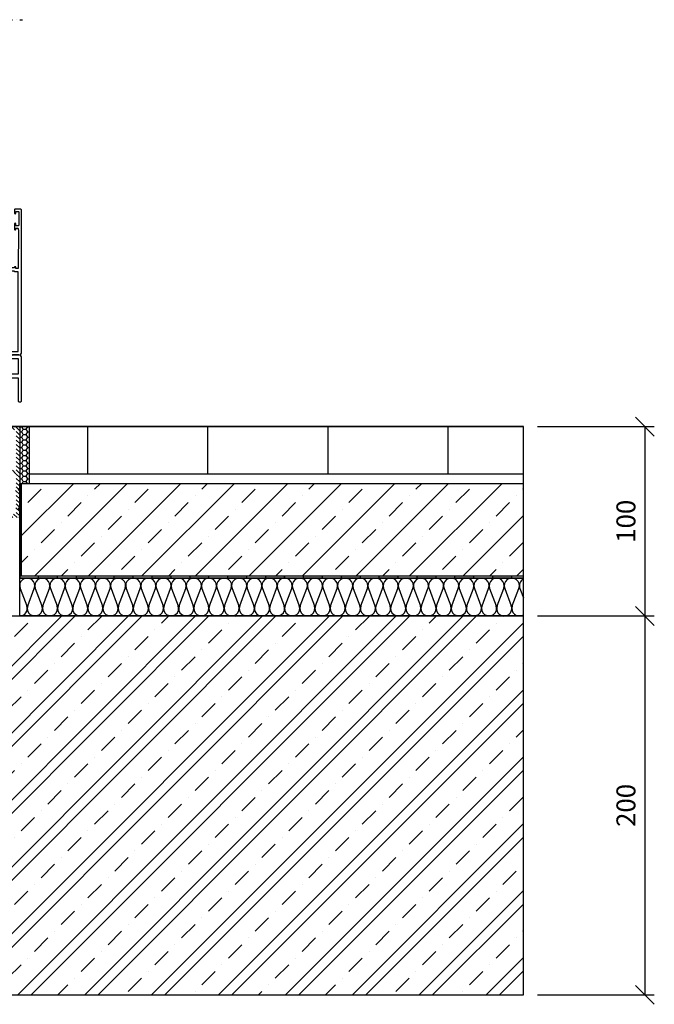
# Model space of a CAD drawing. Units: millimetres. Extents: x -418794 to 240018, y -668552 to 741331.
# Drawn here: x 14166 to 14501, y 4049 to 4568 of the extents above; entities that cross this region are included whole.
import ezdxf

# ---------------------------------------------------------------- set-up
doc = ezdxf.new("R2010")
doc.units = ezdxf.units.MM
doc.header["$LTSCALE"] = 0.3
doc.linetypes.add('DĚLICÍ', pattern=[31.75, 12.7, -6.35, 0, -6.35, 0, -6.35])
for name, color, linetype in [('EF kce NAD', 150, 'DĚLICÍ'), ('EF podlaha', 40, 'Continuous'), ('RI-HATCH-PI', 4, 'Continuous'), ('RI-PROFILE', 7, 'Continuous')]:
    doc.layers.add(name, color=color, linetype=linetype)
doc.styles.add('A kota', font='romans.shx', dxfattribs={"width": 0.7})
doc.dimstyles.new('EF 1-5', dxfattribs={"dimscale": 5, "dimtxt": 2, "dimasz": 0.002, "dimexe": 1, "dimexo": 1.5, "dimgap": 1, "dimtad": 1, "dimdec": 0, "dimzin": 0, "dimdsep": 46, "dimtxsty": 'A kota', "dimblk": 'OBLIQUE', "dimcen": 0, "dimadec": 0, "dimazin": 0, "dimtfac": 1, "dimtdec": 0, "dimtofl": 0, "dimtmove": 2, "dimatfit": 2, "dimfxl": 1, "dimtolj": 1, "dimtzin": 0, "dimarcsym": 0})

# ---------------------------------------------------------------- blocks, each defined once
blk = doc.blocks.new('izolace_120')
for p, q in [((-120, 0), (-120, 768)), ((-32.5, 766.4), (-87.5, 745.6)), ((0, 0), (0, 768)), ((-87.5, 742.4), (-32.5, 721.6)), ((-32.5, 718.4), (-87.5, 697.6)), ((-87.5, 694.4), (-32.5, 673.6)), ((-32.5, 670.4), (-87.5, 649.6)), ((-120, 565), (-120, 645)), ((-87.5, 646.4), (-32.5, 625.6)), ((-32.5, 622.4), (-87.5, 601.6)), ((-87.5, 598.4), (-32.5, 577.6)), ((-32.5, 574.4), (-87.5, 553.6)), ((-87.5, 550.4), (-32.5, 529.6)), ((-32.5, 526.4), (-87.5, 505.6)), ((-87.5, 502.4), (-32.5, 481.6)), ((-32.5, 478.4), (-87.5, 457.6)), ((-87.5, 454.4), (-32.5, 433.6)), ((-32.5, 430.4), (-87.5, 409.6)), ((-87.5, 406.4), (-32.5, 385.6)), ((-32.5, 382.4), (-87.5, 361.6)), ((-87.5, 358.4), (-32.5, 337.6)), ((-32.5, 334.4), (-87.5, 313.6)), ((-87.5, 310.4), (-32.5, 289.6)), ((-32.5, 286.4), (-87.5, 265.6)), ((-120, 90), (-120, 250)), ((-87.5, 262.4), (-32.5, 241.6)), ((-32.5, 238.4), (-87.5, 217.6)), ((-87.5, 214.4), (-32.5, 193.6)), ((-32.5, 190.4), (-87.5, 169.6)), ((-87.5, 166.4), (-32.5, 145.6)), ((-32.5, 142.4), (-87.5, 121.6)), ((-87.5, 118.4), (-32.5, 97.6)), ((-87.5, 118.4), (-32.5, 97.6)), ((-32.5, 94.4), (-87.5, 73.6)), ((-32.5, 94.4), (-87.5, 73.6)), ((-87.5, 70.4), (-32.5, 49.6)), ((-32.5, 46.4), (-87.5, 25.6)), ((-87.5, 22.4), (-32.5, 1.6))]:
    blk.add_line(p, q)
for centre, start, end in [((-96, 768), 180, 290.7966), ((-24, 744), 249.2034, 110.7966), ((-96, 720), 69.2034, 290.7966), ((-24, 696), 249.2034, 110.7966), ((-96, 672), 69.2034, 290.7966), ((-24, 648), 249.2034, 110.7966), ((-96, 624), 69.2034, 290.7966), ((-24, 600), 249.2034, 110.7966), ((-96, 576), 69.2034, 290.7966), ((-24, 552), 249.2034, 110.7966), ((-96, 528), 69.2034, 290.7966), ((-96, 480), 69.2034, 290.7966), ((-24, 504), 249.2034, 110.7966), ((-24, 456), 249.2034, 110.7966), ((-96, 432), 69.2034, 290.7966), ((-96, 384), 69.2034, 290.7966), ((-24, 408), 249.2034, 110.7966), ((-24, 360), 249.2034, 110.7966), ((-96, 336), 69.2034, 290.7966), ((-96, 288), 69.2034, 290.7966), ((-24, 312), 249.2034, 110.7966), ((-24, 264), 249.2034, 110.7966), ((-96, 240), 69.2034, 290.7966), ((-24, 216), 249.2034, 110.7966), ((-96, 192), 69.2034, 290.7966), ((-24, 168), 249.2034, 110.7966), ((-96, 144), 69.2034, 290.7966), ((-24, 120), 249.2034, 110.7966), ((-96, 96), 69.2034, 290.7966), ((-96, 96), 69.2034, 290.7966), ((-24, 72), 249.2034, 110.7966), ((-96, 48), 69.2034, 290.7966), ((-24, 24), 249.2034, 110.7966), ((-96, 0), 69.2034, 180)]:
    blk.add_arc(centre, 24, start, end)
blk = doc.blocks.new('hydroizolace')
for points in [[(-0.6, 130), (0.4, 130), (0.4, 120), (-0.6, 120)], [(-0.6, 110), (0.4, 110), (0.4, 100), (-0.6, 100)], [(-0.6, 90), (0.4, 90), (0.4, 80), (-0.6, 80)], [(-0.6, 70), (0.4, 70), (0.4, 60), (-0.6, 60)], [(-0.6, 50), (0.4, 50), (0.4, 40), (-0.6, 40)], [(-0.6, 30), (0.4, 30), (0.4, 20), (-0.6, 20)], [(-0.6, 10), (0.4, 10), (0.4, 0), (-0.6, 0)]]:
    blk.add_hatch(color=256).paths.add_polyline_path(points)
for p, q in [((-0.6, 0), (-0.6, 140)), ((-0.6, 140), (0.4, 140)), ((0.4, 0), (0.4, 140)), ((-0.6, 130), (0.4, 130)), ((-0.6, 120), (0.4, 120)), ((-0.6, 110), (0.4, 110)), ((-0.6, 100), (0.4, 100)), ((-0.6, 90), (0.4, 90)), ((-0.6, 80), (0.4, 80)), ((-0.6, 70), (0.4, 70)), ((-0.6, 60), (0.4, 60)), ((-0.6, 50), (0.4, 50)), ((-0.6, 40), (0.4, 40)), ((-0.6, 30), (0.4, 30)), ((-0.6, 20), (0.4, 20)), ((-0.6, 10), (0.4, 10)), ((0.4, 0), (-0.6, 0))]:
    blk.add_line(p, q)
blk = doc.blocks.new('_Oblique')
at = {"color": 0, "linetype": 'ByBlock', "lineweight": -2}
blk.add_line((-500, -500), (500, 500), dxfattribs=at)
blk = doc.blocks.new('*D241')
at = {"layer": 'Defpoints', "color": 0}
for p in [(14432.31, 4353.54), (14432.31, 4253.54), (14496.49, 4253.54)]:
    blk.add_point(p, dxfattribs=at)
at = {"layer": 'EF podlaha', "color": 0, "lineweight": -2}
for p, q in [((14439.81, 4353.54), (14501.49, 4353.54)), ((14496.49, 4353.54), (14496.49, 4253.54)), ((14439.81, 4253.54), (14501.49, 4253.54))]:
    blk.add_line(p, q, dxfattribs=at)
at = {"layer": 'EF podlaha', "color": 0, "lineweight": -2, "xscale": 0.01, "yscale": 0.01, "zscale": 0.01}
for p, rotation in [((14496.49, 4353.54), 90), ((14496.49, 4253.54), 270)]:
    blk.add_blockref('_Oblique', p, dxfattribs=dict(at, rotation=rotation))
at = {"layer": 'EF podlaha', "color": 0, "insert": (14486.49, 4303.54), "char_height": 10, "attachment_point": 5, "rotation": 90, "style": 'A kota'}
blk.add_mtext('\\A1;100', dxfattribs=at)
blk = doc.blocks.new('*D242')
at = {"layer": 'Defpoints', "color": 0}
for p in [(14432.31, 4253.54), (14432.31, 4053.54), (14496.49, 4053.54)]:
    blk.add_point(p, dxfattribs=at)
at = {"layer": 'EF podlaha', "color": 0, "lineweight": -2}
for p, q in [((14439.81, 4253.54), (14501.49, 4253.54)), ((14496.49, 4253.54), (14496.49, 4053.54)), ((14439.81, 4053.54), (14501.49, 4053.54))]:
    blk.add_line(p, q, dxfattribs=at)
at = {"layer": 'EF podlaha', "color": 0, "lineweight": -2, "xscale": 0.01, "yscale": 0.01, "zscale": 0.01}
for p, rotation in [((14496.49, 4253.54), 90), ((14496.49, 4053.54), 270)]:
    blk.add_blockref('_Oblique', p, dxfattribs=dict(at, rotation=rotation))
at = {"layer": 'EF podlaha', "color": 0, "insert": (14486.49, 4153.54), "char_height": 10, "attachment_point": 5, "rotation": 90, "style": 'A kota'}
blk.add_mtext('\\A1;200', dxfattribs=at)
blk = doc.blocks.new('I51026')
at = {"layer": 'RI-PROFILE'}
for points in [[(0.2, 0, 0.414214), (0, -0.2), (0, -0.55, 0.131688), (0.03, -0.65), (0.87, -2.1, -1), (0.87, -2.5), (-0.63, -2.5, -0.17265), (-0.95, -2.39), (-1.34, -2), (-3.13, -2, 0.414214), (-3.33, -2.2), (-3.33, -2.45, -0.414214), (-3.83, -2.95), (-21.79, -2.95, 0.425674), (-21.99, -3.16, -0.289395), (-23.94, -6.53, -0.563886), (-26.14, -5.2), (-26.14, -5.16, -0.370618), (-25.91, -5.03, 0.11296), (-25.14, -4.98), (-25.14, -5.24, 0.272765), (-23.7, -3.8), (-23.96, -3.8, 0.145877), (-23.96, -2.8), (-23.8, -2.8, 0.265714), (-25.14, -1.47), (-25.14, -1.62, 0.14587), (-26.14, -1.62), (-26.14, -1.47, 0.265547), (-27.47, -2.8), (-27.31, -2.8, 0.112773), (-27.36, -3.58, -0.371362), (-27.5, -3.8), (-27.54, -3.8, -0.268224), (-28.84, -3.05, 0.268224), (-29.01, -2.95), (-37.09, -2.95, -0.414214), (-37.54, -2.5), (-37.54, -2.5), (-39.04, -2.5, -1), (-39.04, -2.1), (-38.2, -0.65, 0.131688), (-38.17, -0.55), (-38.17, -0.2, 0.414214), (-38.37, 0), (-42.88, 0, 0.522696), (-43.04, -0.47), (-41.77, -2.23, -1.18732), (-41.65, -2.6), (-44.32, -3.19, -0.479656), (-44.56, -3), (-44.56, -2.17, -0.171386), (-44.52, -2.04), (-44.16, -1.6, 0.248868), (-44.12, -1.42), (-44.48, -0.2, 0.267839), (-44.63, 0.06), (-44.63, 9.8), (-44.13, 10.3), (-44.63, 10.8), (-44.63, 21.1, 0.414272), (-44.83, 21.3), (-46.13, 21.3, -0.414408), (-46.63, 21.8), (-46.63, 22.4, -0.414214), (-46.13, 22.9), (-40.13, 22.9, 0.414214), (-39.63, 23.4), (-39.63, 26.35, 0.414214), (-40.13, 26.85), (-54.13, 26.85, 0.414214), (-54.63, 26.35), (-54.63, 25.25, -0.414214), (-55.03, 24.85), (-56.73, 24.85, -0.414214), (-57.13, 25.25), (-57.13, 25.25, -0.414214), (-56.73, 25.65), (-55.83, 25.65), (-55.83, 25.65), (-55.83, 26.75, 0.414214), (-56.33, 27.25), (-62.93, 27.25, 0.414214), (-63.43, 26.75), (-63.43, 26.75), (-63.43, 25.65), (-62.53, 25.65, -0.414214), (-62.13, 25.25), (-62.13, 25.25, -0.414214), (-62.53, 24.85), (-64.13, 24.85, -0.414214), (-64.63, 25.35), (-64.63, 28.15, -0.414214), (-64.13, 28.65), (11.87, 28.65, -0.414214), (12.37, 28.15), (12.37, 25.34, -0.267949), (12.12, 24.91), (11.72, 24.68, -0.198912), (11.56, 24.66), (11.01, 24.8, -0.339454), (10.87, 25), (10.87, 26.65, 0.414214), (10.67, 26.85), (8.07, 26.85, 0.414214), (7.87, 26.65), (7.87, 17.95), (7.57, 17.65), (7.87, 17.35), (7.87, 8.45, 0.414214), (8.07, 8.25), (10.67, 8.25, 0.414214), (10.87, 8.45), (10.87, 10.45, -0.57735), (11.17, 10.62), (12.12, 10.07, -0.267949), (12.37, 9.64), (12.37, 8.25, -0.414214), (10.77, 6.65), (6.47, 6.65), (6.47, 0.06, 0.267839), (6.32, -0.2), (5.96, -1.42, 0.248868), (5.99, -1.6), (6.35, -2.04, -0.171386), (6.39, -2.17), (6.39, -3, -0.479656), (6.15, -3.19), (3.48, -2.6, -1.18732), (3.6, -2.23), (4.87, -0.47, 0.522696), (4.72, 0)], [(4.67, 2, -0.414214), (4.47, 1.8), (0, 1.8, 0.414214), (-1.8, 0), (-1.8, -0.2), (-4.63, -0.2, 0.414214), (-5.13, -0.7), (-5.13, -0.95, -0.414214), (-5.33, -1.15), (-22.59, -1.15, -0.232626), (-22.74, -1.07, 0.17156), (-24.79, 0.25), (-26.48, 0.25, 0.17156), (-28.53, -1.07, -0.232626), (-28.68, -1.15), (-35.92, -1.15, -0.414214), (-36.37, -0.7), (-36.37, 0, 0.414214), (-38.17, 1.8), (-42.63, 1.8, -0.414214), (-42.83, 2), (-42.83, 21.3), (-39.33, 21.3, 0.414214), (-37.83, 22.8), (-37.83, 26.65, -0.414214), (-37.63, 26.85), (5.87, 26.85, -0.414214), (6.07, 26.65), (6.07, 9.15, -0.414287), (5.87, 8.95), (5.17, 8.95, 0.414287), (4.67, 8.45)]]:
    blk.add_lwpolyline(points, format="xyb", close=True, dxfattribs=at)
blk = doc.blocks.new('E10026')
at = {"layer": 'RI-PROFILE'}
for points in [[(51.02, 9.52), (51.02, 10.35, 0.479656), (50.78, 10.54), (48.11, 9.95, 1.18732), (48.24, 9.58), (49.5, 7.82, -0.522696), (49.35, 7.35), (44.83, 7.35, -0.414214), (44.63, 7.55), (44.63, 7.9, -0.131688), (44.66, 8), (45.5, 9.45, 1), (45.5, 9.85), (44, 9.85, 0.17265), (43.68, 9.74), (42.59, 8.65), (8.51, 8.65), (7.42, 9.74, 0.17265), (7.1, 9.85), (5.6, 9.85, 1), (5.6, 9.45), (6.44, 8, -0.131688), (6.47, 7.9), (6.47, 7.55, -0.414214), (6.27, 7.35), (1.75, 7.35, -0.522696), (1.6, 7.82), (2.86, 9.58, 1.18732), (2.99, 9.95), (0.32, 10.54, 0.479656), (0.08, 10.35), (0.08, 9.52, 0.171386), (0.12, 9.39), (0.48, 8.95, -0.248868), (0.51, 8.77), (0.15, 7.55, -0.620395), (-0.33, 7.31, 0.16403), (-0.45, 7.35), (-5, 7.35, 0.414214), (-5.5, 6.85), (-5.5, 6.05, 0.414214), (-5, 5.55), (4, 5.55, -0.414214), (5, 4.55), (5, 1.5, 0.414214), (6.5, 0), (81.5, 0, 0.414214), (82, 0.5), (82, 3.3, 0.414214), (81.5, 3.8), (79.9, 3.8, 0.99874), (79.9, 3), (80.8, 3), (80.8, 1.9, -0.414214), (80.3, 1.4), (73.7, 1.4, -0.414214), (73.2, 1.9), (73.2, 3), (73.2, 3), (74.1, 3, 0.99875), (74.1, 3.8), (71.4, 3.8, 1.068236), (71.4, 3), (72, 3), (72, 2.3, -0.414214), (71.5, 1.8), (71, 1.8), (71, 1.65), (50.8, 1.8, -0.412055), (50.6, 2), (50.6, 3), (51.2, 3, 1), (51.2, 3.8), (51.08, 3.8), (51.08, 7.21, 0.185781), (51.03, 7.35, -0.185781), (50.95, 7.55), (50.59, 8.77, -0.248868), (50.62, 8.95), (50.98, 9.39, 0.171386)], [(42.9, 6.85), (8.2, 6.85, -0.283055), (6.8, 5.58), (6.8, 1.8), (48.8, 1.8), (48.8, 3.33, -0.414211), (49.27, 3.8), (49.28, 5.55), (44.63, 5.55, -0.334063)]]:
    blk.add_lwpolyline(points, format="xyb", close=True, dxfattribs=at)
blk = doc.blocks.new('000885L')
at = {"layer": 'RI-HATCH-PI'}
h = blk.add_hatch(dxfattribs=at)
h.set_pattern_fill('_U', color=256, scale=1.5, angle=45, style=0, double=1, pattern_type=0)
h.set_pattern_definition([(45, (-195.0823, -134.8666), (-1.06066, 1.06066), []), (135, (-195.0823, -134.8666), (-1.06066, -1.06066), [])])
h.paths.add_polyline_path([(-3.48, 11.2), (-6.17, 10.22, 0.315268), (-6.3, 10.04), (-6.3, 3.96, 0.315296), (-6.17, 3.78), (-3.48, 2.8, -0.315296), (-3.35, 2.61), (-3.35, 2.57, -0.117206), (-3.38, 2.44), (-4.28, 0.66, 0.11568), (-4.3, 0.57), (-4.3, 0.4, 0.415979), (-3.9, 0), (-3.11, 0), (-2.84, 0.05, 0.363391), (-2.67, 0.25), (-2.67, 0.46, -1.6948), (-1.62, 0.46), (-1.63, 0.25, 0.364889), (-1.46, 0.05), (-1.19, 0), (-0.4, 0, 0.41245), (0, 0.4), (0, 0.56, 0.124994), (-0.02, 0.66), (-0.91, 2.32, -0.123465), (-0.95, 2.47), (-0.95, 2.74, 0.31538), (-2.13, 4.44), (-3.97, 5.1, -0.31538), (-4.3, 5.57), (-4.3, 8.43, -0.31538), (-3.97, 8.9), (-2.13, 9.56, 0.31538), (-0.95, 11.26), (-0.95, 11.53, -0.123503), (-0.91, 11.68), (-0.02, 13.34, 0.125029), (0, 13.44), (0, 13.6, 0.412455), (-0.4, 14), (-1.19, 14), (-1.46, 13.95, 0.363979), (-1.63, 13.76), (-1.63, 13.54, -0.000807), (-1.62, 13.54, -0.258272), (-1.62, 13.54, -1.69621), (-2.67, 13.54), (-2.67, 13.76, 0.363799), (-2.84, 13.95), (-3.11, 14), (-3.9, 14, 0.415975), (-4.3, 13.6), (-4.3, 13.43, 0.115706), (-4.28, 13.34), (-3.38, 11.56, -0.117229), (-3.35, 11.43), (-3.35, 11.39, -0.315268)])
at = {"layer": 'RI-PROFILE'}
blk.add_lwpolyline([(-0.95, 2.47), (-0.95, 2.74, 0.31538), (-2.13, 4.44), (-3.97, 5.1, -0.31538), (-4.3, 5.57), (-4.3, 8.43, -0.31538), (-3.97, 8.9), (-2.13, 9.56, 0.31538), (-0.95, 11.26), (-0.95, 11.53, -0.123503), (-0.91, 11.68), (-0.02, 13.34, 0.125029), (0, 13.44), (0, 13.6, 0.412455), (-0.4, 14), (-1.19, 14), (-1.46, 13.95, 0.363979), (-1.63, 13.76), (-1.63, 13.54), (-1.62, 13.54, 1), (-1.62, 13.54, -1.69621), (-2.67, 13.54), (-2.67, 13.76, 0.363799), (-2.84, 13.95), (-3.11, 14), (-3.9, 14, 0.415975), (-4.3, 13.6), (-4.3, 13.43, 0.115706), (-4.28, 13.34), (-3.38, 11.56, -0.117229), (-3.35, 11.43), (-3.35, 11.39, -0.315268), (-3.48, 11.2), (-6.17, 10.22, 0.315268), (-6.3, 10.04), (-6.3, 3.96, 0.315296), (-6.17, 3.78), (-3.48, 2.8, -0.315296), (-3.35, 2.61), (-3.35, 2.57, -0.117206), (-3.38, 2.44), (-4.28, 0.66, 0.11568), (-4.3, 0.57), (-4.3, 0.4, 0.415979), (-3.9, 0), (-3.11, 0), (-2.84, 0.05, 0.363391), (-2.67, 0.25), (-2.67, 0.46, -1.6948), (-1.62, 0.46), (-1.63, 0.25, 0.364889), (-1.46, 0.05), (-1.19, 0), (-0.4, 0, 0.41245), (0, 0.4), (0, 0.56, 0.124994), (-0.02, 0.66), (-0.91, 2.32, -0.123465)], format="xyb", close=True, dxfattribs=at)
blk = doc.blocks.new('000885R')
at = {"layer": 'RI-HATCH-PI'}
h = blk.add_hatch(dxfattribs=at)
h.set_pattern_fill('_U', color=256, scale=1.5, angle=45, style=0, double=1, pattern_type=0)
h.set_pattern_definition([(45, (-200.393, -122.6548), (-1.06066, 1.06066), []), (135, (-200.393, -122.6548), (-1.06066, -1.06066), [])])
edge = h.paths.add_edge_path()
edge.add_line((3.85, 14), (3.08, 14))
edge.add_line((3.08, 14), (2.82, 13.95))
edge.add_arc((2.85, 13.76), 0.2, 99.9176, 180.0428)
edge.add_line((2.65, 13.76), (2.65, 13.54))
edge.add_arc((2.13, 13.25), 0.6, -208.9562, 29.0419, ccw=False)
edge.add_line((1.6, 13.54), (1.6, 13.76))
edge.add_arc((1.4, 13.76), 0.2, 0.0428, 79.9622)
edge.add_line((1.43, 13.95), (1.16, 14))
edge.add_line((1.16, 14), (0.4, 14))
edge.add_arc((0.4, 13.6), 0.4, 90.0428, 180.0428)
edge.add_line((0, 13.6), (0, 13.39))
edge.add_arc((0.2, 13.39), 0.2, 180.0427, 210.0597)
edge.add_line((0.03, 13.29), (0.89, 11.8))
edge.add_arc((0.63, 11.65), 0.3, 0.0427, 30.0597, ccw=False)
edge.add_line((0.93, 11.65), (0.93, 11.4))
edge.add_arc((2.93, 11.4), 2, 180.0329, 250.0696)
edge.add_line((2.24, 9.52), (3.95, 8.9))
edge.add_arc((3.78, 8.43), 0.5, 0.0283, 70.0597, ccw=False)
edge.add_line((4.28, 8.43), (4.27, 5.58))
edge.add_arc((3.77, 5.58), 0.5, -69.9712, 0.0282, ccw=False)
edge.add_line((3.94, 5.11), (2.24, 4.49))
edge.add_arc((2.92, 2.61), 2, 110.0188, 180.0527)
edge.add_line((0.92, 2.6), (0.92, 2.35))
edge.add_arc((0.62, 2.35), 0.3, -29.9738, 0.0428, ccw=False)
edge.add_line((0.88, 2.2), (0.03, 0.71))
edge.add_arc((0.2, 0.61), 0.2, 150.026, 180.0429)
edge.add_line((0, 0.61), (0, 0.4))
edge.add_arc((0.4, 0.4), 0.4, 180.0428, 270.0428)
edge.add_line((0.4, 0), (1.17, 0))
edge.add_line((1.17, 0), (1.44, 0.05))
edge.add_arc((1.4, 0.25), 0.2, 280.1238, 360.0427)
edge.add_line((1.6, 0.25), (1.6, 0.46))
edge.add_arc((2.12, 0.75), 0.601, -29.1554, 209.2411, ccw=False)
edge.add_line((2.65, 0.46), (2.65, 0.25))
edge.add_arc((2.85, 0.25), 0.2, 180.0429, 259.9618)
edge.add_line((2.82, 0.05), (3.09, 0))
edge.add_line((3.09, 0), (3.85, 0))
edge.add_arc((3.85, 0.4), 0.4, 270.0428, 360.0428)
edge.add_line((4.25, 0.4), (4.25, 0.61))
edge.add_arc((4.05, 0.61), 0.2, 0.0429, 30.0375)
edge.add_line((4.22, 0.71), (3.36, 2.2))
edge.add_arc((3.62, 2.35), 0.3, 180.043, 210.0373, ccw=False)
edge.add_line((3.32, 2.35), (3.32, 2.61))
edge.add_arc((3.52, 2.61), 0.2, 110.0363, 180.0429, ccw=False)
edge.add_line((3.45, 2.8), (6.14, 3.78))
edge.add_arc((6.07, 3.97), 0.2, 290.0363, 360.0214)
edge.add_line((6.27, 3.97), (6.28, 10.04))
edge.add_arc((6.08, 10.04), 0.2, 0.0216, 70.0492)
edge.add_line((6.15, 10.23), (3.46, 11.2))
edge.add_arc((3.53, 11.39), 0.2, 180.0428, 250.0493, ccw=False)
edge.add_line((3.33, 11.39), (3.33, 11.66))
edge.add_arc((3.63, 11.66), 0.3, 150.0484, 180.0426, ccw=False)
edge.add_line((3.37, 11.81), (4.22, 13.29))
edge.add_arc((4.05, 13.39), 0.2, 330.0482, 360.0427)
edge.add_line((4.25, 13.39), (4.25, 13.6))
edge.add_arc((3.85, 13.6), 0.4, 0.0428, 90.0428)
at = {"layer": 'RI-PROFILE'}
blk.add_lwpolyline([(3.85, 14), (3.08, 14), (2.82, 13.95, 0.364589), (2.65, 13.76), (2.65, 13.54, -1.69763), (1.6, 13.54), (1.6, 13.76, 0.363572), (1.43, 13.95), (1.16, 14), (0.4, 14, 0.414214), (0, 13.6), (0, 13.39, 0.131728), (0.03, 13.29), (0.89, 11.8, -0.131728), (0.93, 11.65), (0.93, 11.4, 0.315475), (2.24, 9.52), (3.95, 8.9, -0.31545), (4.28, 8.43), (4.27, 5.58, -0.315296), (3.94, 5.11), (2.24, 4.49, 0.315462), (0.92, 2.6), (0.92, 2.35, -0.131726), (0.88, 2.2), (0.03, 0.71, 0.131728), (0, 0.61), (0, 0.4, 0.414214), (0.4, 0), (1.17, 0), (1.44, 0.05, 0.36357), (1.6, 0.25), (1.6, 0.46, -1.704398), (2.65, 0.46), (2.65, 0.25, 0.36357), (2.82, 0.05), (3.09, 0), (3.85, 0, 0.414214), (4.25, 0.4), (4.25, 0.61, 0.131628), (4.22, 0.71), (3.36, 2.2, -0.131627), (3.32, 2.35), (3.32, 2.61, -0.31533), (3.45, 2.8), (6.14, 3.78, 0.315227), (6.27, 3.97), (6.28, 10.04, 0.315431), (6.15, 10.23), (3.46, 11.2, -0.31533), (3.33, 11.39), (3.33, 11.66, -0.131627), (3.37, 11.81), (4.22, 13.29, 0.131628), (4.25, 13.39), (4.25, 13.6, 0.414214)], format="xyb", close=True, dxfattribs=at)
blk = doc.blocks.new('011026B')
for name, p in [('I51026', (44.63, 21.35)), ('000885L', (6.47, 7.35)), ('000885R', (44.63, 7.35)), ('E10026', (0, 0))]:
    blk.add_blockref(name, p)
blk = doc.blocks.new('011026')
blk.add_blockref('011026B', (0, 0))
blk = doc.blocks.new('050030B')
at = {"layer": 'RI-PROFILE'}
blk.add_lwpolyline([(0, 1.5), (0, 4.75, 0.4142136), (-1, 5.75), (-1.8, 5.75), (-1.8, 1.8), (-10.2, 1.8), (-10.2, 15.5), (-5, 15.5, 0.412689), (-4.7, 15.8), (-4.7, 16.7, 0.412689), (-5, 17), (-7.899, 17), (-7.899, 23.7, 0.4383478), (-9.199, 25), (-9.699, 25), (-15.895, 24.54, 0.4148534), (-17.099, 23.243), (-17.099, 22.7), (-15.799, 22.7), (-15.799, 23.243), (-9.699, 23.697), (-9.699, 18.703), (-15.799, 19.074), (-15.799, 19.7), (-17.099, 19.7), (-17.099, 19.074, 0.4148534), (-15.895, 17.777, -0.0113404), (-15.878, 17.776), (-12, 17.54), (-12, 13.313), (-11.7, 13), (-12, 12.7), (-12, 10.3), (-11.7, 10), (-12, 9.7), (-12, 1.8), (-22.211, 1.8), (-24.199, 1.8, 0.4142136), (-24.699, 1.3), (-24.699, 0.5, 0.4142136), (-24.199, 0), (-1.5, 0, 0.4142136)], format="xyb", close=True, dxfattribs=at)
blk = doc.blocks.new('050030')
blk.add_blockref('050030B', (0, 0))

msp = doc.modelspace()

# ---------------------------------------------------------------- hatches: boundary and pattern name
at = {"layer": 'EF podlaha'}
h = msp.add_hatch(dxfattribs=at)
h.set_pattern_fill('LINE', color=256, scale=20, angle=90, style=0)
h.set_pattern_definition([(90, (-6117.9, 2617.27), (-63.5, 4e-15), [])])
h.paths.add_polyline_path([(14152.31, 4353.54), (14452.31, 4353.54), (14452.31, 4328.54), (14152.31, 4328.54)])
h = msp.add_hatch(dxfattribs=at)
h.set_pattern_fill('HONEY', color=256, scale=0.5, style=0)
h.set_pattern_definition([(0, (-17990.6856, 446.2415), (2.38125, 1.374815), [1.5875, -3.175]), (120, (-17990.6856, 446.2415), (-2.381249716, 1.37481549), [1.5875, -3.175]), (60, (-17990.6856, 446.2415), (2.84e-07, 2.74963049), [-3.175, 1.5875])])
h.paths.add_polyline_path([(14166.18, 4353.54), (14166.18, 4323.54), (14171.28, 4323.54), (14171.28, 4353.54), (14169.06, 4353.54)])
for points in [[(14166.18, 4323.54), (14167.18, 4323.54), (14167.18, 4314.54), (14166.18, 4314.54)], [(14166.18, 4304.54), (14167.18, 4304.54), (14167.18, 4294.54), (14166.18, 4294.54)], [(14166.18, 4284.54), (14167.18, 4284.54), (14167.18, 4274.54), (14166.18, 4274.54)], [(14316.18, 4273.54), (14316.18, 4274.54), (14326.18, 4274.54), (14326.18, 4273.54)], [(14336.18, 4273.54), (14336.18, 4274.54), (14346.18, 4274.54), (14346.18, 4273.54)], [(14356.18, 4273.54), (14356.18, 4274.54), (14366.18, 4274.54), (14366.18, 4273.54)], [(14376.18, 4273.54), (14376.18, 4274.54), (14386.18, 4274.54), (14386.18, 4273.54)], [(14396.18, 4273.54), (14396.18, 4274.54), (14406.18, 4274.54), (14406.18, 4273.54)], [(14416.18, 4273.54), (14416.18, 4274.54), (14426.18, 4274.54), (14426.18, 4273.54)]]:
    msp.add_hatch(color=256, dxfattribs=at).paths.add_polyline_path(points)
h = msp.add_hatch(dxfattribs=at)
h.set_pattern_fill('BETON-PROSTY', color=256, scale=5, style=0)
h.set_pattern_definition([(45, (0, 0), (-14.142136, 14.142136), []), (45, (14.142, 0), (-7.071068, 21.213203), [10, -5, 0, -5])])
h.paths.add_polyline_path([(14167.18, 4323.54), (14432.31, 4323.54), (14432.31, 4274.54), (14167.18, 4274.54)])
edge = h.paths.add_edge_path(flags=17)
edge.add_line((14167.18, 4323.54), (14432.31, 4323.54))
h = msp.add_hatch(dxfattribs=at)
h.set_pattern_fill('ZELEZOBETON', color=256, scale=5, style=0)
h.set_pattern_definition([(45, (0, 0), (-17.67767, 17.67767), []), (45, (7.07, 0), (-17.67767, 17.67767), []), (45, (21.213, 0), (-10.6066, 24.748737), [10, -5, 0, -5])])
h.paths.add_polyline_path([(13854.68, 4253.54), (13854.68, 4053.54), (14432.31, 4053.54), (14432.31, 4253.54)])
at = {"layer": 'RI-HATCH-PI'}
h = msp.add_hatch(dxfattribs=at)
h.set_pattern_fill('ANSI31', color=256, scale=0.5, angle=-90, style=0)
h.set_pattern_definition([(315, (14166.179, 4353.5395), (1.122532, 1.122532), [])])
h.paths.add_polyline_path([(14166.18, 4353.04, 0.414214), (14165.68, 4353.54), (14133.68, 4353.54), (14132.88, 4352.74), (14132.08, 4353.54), (14123.48, 4353.54), (14122.68, 4352.74), (14121.88, 4353.54), (14118.68, 4353.54, 0.414214), (14118.18, 4353.04), (14118.18, 4343.54, 0.414214), (14118.68, 4343.04), (14125.48, 4343.04, 0.414214), (14125.98, 4343.54), (14125.98, 4344.51, -1.585786), (14127.51, 4346.04), (14139.15, 4346.04, -1.585786), (14140.68, 4344.51), (14140.68, 4314.87, -0.874701), (14138.64, 4313.04, 0.81559), (14137.68, 4312.84), (14137.68, 4306.04, 0.414214), (14138.18, 4305.54), (14165.68, 4305.54, 0.414214), (14166.18, 4306.04), (14166.18, 4309.24), (14165.38, 4310.04), (14166.18, 4310.84), (14166.18, 4319.44), (14165.38, 4320.24), (14166.18, 4321.04)])
h.paths.add_polyline_path([(14164.38, 4330.44), (14142.48, 4330.44), (14142.48, 4343.6, 0.392232), (14142.48, 4347.68), (14142.48, 4351.74), (14164.38, 4351.74)], flags=16)
h.paths.add_polyline_path([(14164.38, 4328.64), (14164.38, 4321.33, 0.365148), (14164.38, 4319.14), (14164.38, 4311.13, 0.365148), (14164.38, 4308.94), (14164.38, 4307.34), (14139.68, 4307.34), (14139.68, 4310.8, 0.474498), (14143.28, 4313.74), (14143.28, 4319.44), (14142.48, 4320.24), (14143.28, 4321.04), (14143.28, 4322.04), (14142.48, 4322.84), (14142.48, 4328.64)], flags=16)
h.paths.add_polyline_path([(14140.68, 4348.61, 0.223965), (14138.24, 4347.84), (14128.42, 4347.84, 0.755605), (14123.49, 4344.84), (14119.98, 4344.84), (14119.98, 4351.74), (14121.58, 4351.74, 0.365148), (14123.77, 4351.74), (14131.78, 4351.74, 0.365148), (14133.97, 4351.74), (14140.68, 4351.74)], flags=16)

# ---------------------------------------------------------------- linework, layer by layer
at = {"layer": 'EF kce NAD'}
msp.add_line((14117.68, 4568.34), (14167.68, 4568.34), dxfattribs=at)
at = {"layer": 'EF podlaha'}
for p, q in [((14142.18, 4353.54), (14432.31, 4353.54)), ((14432.31, 4353.54), (14152.31, 4353.54)), ((14166.18, 4353.54), (14166.18, 4328.54)), ((14171.28, 4353.54), (14171.28, 4323.54)), ((14432.31, 4053.54), (14432.31, 4353.54)), ((14166.18, 4343.54), (14166.18, 4338.54)), ((14166.18, 4338.54), (14166.18, 4288.54)), ((14171.28, 4328.54), (14432.31, 4328.54)), ((14166.18, 4323.54), (14166.18, 4278.54)), ((14166.18, 4323.54), (14432.31, 4323.54)), ((14166.18, 4274.54), (14166.18, 4323.54)), ((14167.18, 4274.54), (14167.18, 4323.54)), ((14166.18, 4318.54), (14166.18, 4273.54)), ((14166.18, 4314.54), (14167.18, 4314.54)), ((14166.18, 4253.54), (14166.18, 4305.54)), ((14166.18, 4304.54), (14167.18, 4304.54)), ((14166.18, 4293.54), (14166.18, 4298.54)), ((14166.18, 4294.54), (14167.18, 4294.54)), ((14166.18, 4253.54), (14166.18, 4278.54)), ((14166.18, 4273.54), (14432.31, 4273.54)), ((14166.18, 4273.54), (14432.31, 4273.54)), ((14432.31, 4274.54), (14306.18, 4274.54)), ((14306.18, 4273.54), (14306.18, 4274.54)), ((14432.31, 4273.54), (14306.18, 4273.54)), ((14316.18, 4273.54), (14316.18, 4274.54)), ((14326.18, 4273.54), (14326.18, 4274.54)), ((14336.18, 4273.54), (14336.18, 4274.54)), ((14346.18, 4273.54), (14346.18, 4274.54)), ((14356.18, 4273.54), (14356.18, 4274.54)), ((14366.18, 4273.54), (14366.18, 4274.54)), ((14376.18, 4273.54), (14376.18, 4274.54)), ((14386.18, 4273.54), (14386.18, 4274.54)), ((14396.18, 4273.54), (14396.18, 4274.54)), ((14406.18, 4273.54), (14406.18, 4274.54)), ((14416.18, 4273.54), (14416.18, 4274.54)), ((14432.31, 4273.54), (14422.18, 4273.54)), ((14426.18, 4273.54), (14426.18, 4274.54)), ((14422.44, 4268.12), (14425.92, 4258.96)), ((14426.44, 4258.96), (14429.92, 4268.12)), ((14430.44, 4268.12), (14432.31, 4263.21)), ((14152.31, 4253.54), (14432.31, 4253.54)), ((14152.31, 4253.54), (14432.31, 4253.54)), ((14432.31, 4253.54), (14408.31, 4253.54)), ((14432.31, 4253.54), (14428.81, 4253.54)), ((14132.31, 4053.54), (14432.31, 4053.54))]:
    msp.add_line(p, q, dxfattribs=at)
for centre, start, end in [((14426.18, 4269.54), 339.2034, 200.7966), ((14434.18, 4269.54), 117.9205, 200.7966), ((14422.18, 4257.54), 270, 20.7966), ((14430.18, 4257.54), 159.2034, 302.1241)]:
    msp.add_arc(centre, 4, start, end, dxfattribs=at)
at = {"layer": 'RI-PROFILE'}
msp.add_lwpolyline([(14165.68, 4353.54, -0.414214), (14166.18, 4353.04), (14166.18, 4321.04), (14165.38, 4320.24), (14166.18, 4319.44), (14166.18, 4310.84), (14165.38, 4310.04), (14166.18, 4309.24), (14166.18, 4306.04, -0.414214), (14165.68, 4305.54)], format="xyb", dxfattribs=at)

# ---------------------------------------------------------------- block references
at = {"rotation": 90}
for name, p in [('011026', (14167.18, 4386.34)), ('050030', (14167.18, 4391.34))]:
    msp.add_blockref(name, p, dxfattribs=at)
at = {"layer": 'EF podlaha', "xscale": 0.1666666666666515, "yscale": 0.1666666666666515, "zscale": 0.1666666666666515, "rotation": 90}
for p in [(14294.18, 4273.54), (14422.18, 4273.54)]:
    msp.add_blockref('izolace_120', p, dxfattribs=at)
at = {"layer": 'EF podlaha', "rotation": 90}
msp.add_blockref('hydroizolace', (14306.18, 4274.13), dxfattribs=at)

# ---------------------------------------------------------------- dimensions: what is measured, and where the dimension line sits
at = {"layer": 'EF podlaha'}
for base, p1, p2, picture, middle in [((14496.49, 4253.54), (14432.31, 4353.54), (14432.31, 4253.54), '*D241', (14486.49, 4303.54)), ((14496.49, 4053.54), (14432.31, 4253.54), (14432.31, 4053.54), '*D242', (14486.49, 4153.54))]:
    dim = msp.add_linear_dim(base=base, p1=p1, p2=p2, angle=90, dimstyle='EF 1-5', dxfattribs=at)
    dim.commit()
    dim.dimension.update_dxf_attribs({"geometry": picture, "text_midpoint": middle})

doc.saveas('drawing.dxf')
